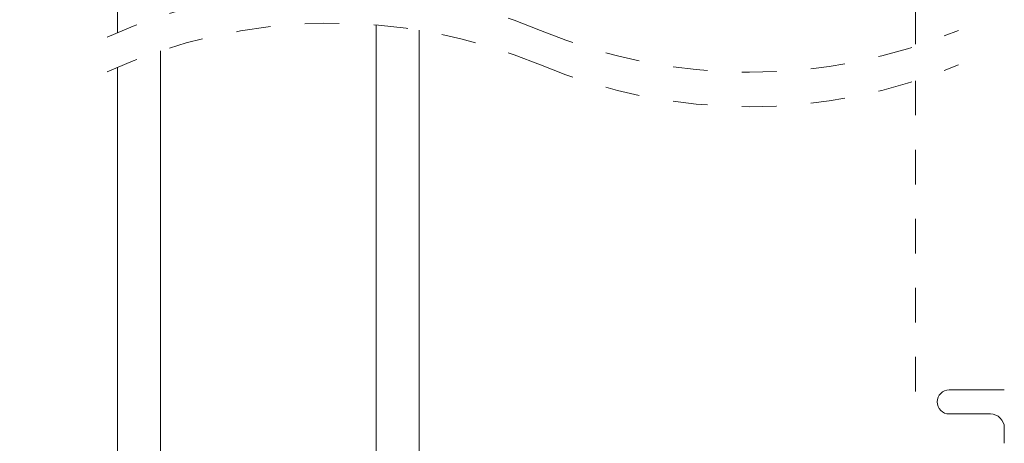
# Model space of a CAD drawing. Extents: x 137.8 to 148.8, y 17.7 to 38.8.
# Drawn here: x 142.7 to 145.5, y 31.8 to 33 of the extents above; entities that cross this region are included whole.
import ezdxf

# ---------------------------------------------------------------- set-up
doc = ezdxf.new("R2010")
doc.units = 0
doc.header["$LTSCALE"] = 0.3
doc.header["$MEASUREMENT"] = 0
doc.linetypes.add('HIDDEN', pattern=[0.375, 0.25, -0.125])
doc.layers.get('0').update_dxf_attribs({"linetype": 'CONTINUOUS'})
doc.layers.get('Defpoints').update_dxf_attribs({"linetype": 'CONTINUOUS'})
doc.styles.add('ARCHITECTURAL', font='simplex.shx', dxfattribs={"height": 0.2})
doc.dimstyles.new('DIM-MMSTACKED', dxfattribs={"dimscale": 0, "dimtxt": 0.125, "dimasz": 0.125, "dimexe": 0.063, "dimexo": 0.063, "dimgap": 0.07, "dimtad": 0, "dimtih": 1, "dimtoh": 1, "dimdec": 4, "dimzin": 4, "dimdsep": 46, "dimlunit": 4, "dimtxsty": 'ARCHITECTURAL', "dimcen": 0.02, "dimclrt": 7, "dimadec": 0, "dimazin": 0, "dimtfac": 0.75, "dimtdec": 4, "dimtmove": 2, "dimatfit": 3, "dimfxl": 1, "dimfrac": 1, "dimtolj": 1, "dimtzin": 4, "dimarcsym": 0})

# ---------------------------------------------------------------- blocks, each defined once
blk = doc.blocks.new('*D13')
at = {"color": 0, "lineweight": -2, "transparency": 16777216}
for p, q in [((142.8549, 34.1412), (141.0939, 34.1412)), ((141.1569, 34.0162), (141.1569, 33.2139)), ((141.1569, 31.8337), (141.1569, 32.5406)), ((142.8549, 31.7087), (141.0939, 31.7087))]:
    blk.add_line(p, q, dxfattribs=at)
at = {"color": 0, "transparency": 16777216}
for points in [[(141.1361, 34.0162), (141.1778, 34.0162), (141.1569, 34.1412)], [(141.1361, 31.8337), (141.1778, 31.8337), (141.1569, 31.7087)]]:
    blk.add_solid(points, dxfattribs=at)
at = {"layer": 'Defpoints', "color": 0, "transparency": 16777216}
for p in [(142.9179, 34.1412), (141.1569, 31.7087), (142.9179, 31.7087)]:
    blk.add_point(p, dxfattribs=at)
at = {"color": 7, "transparency": 16777216, "insert": (141.141, 33.1439), "char_height": 0.2, "attachment_point": 2, "style": 'ARCHITECTURAL'}
blk.add_mtext('\\A1;DAYLIGHT\\POPENING', dxfattribs=at)

msp = doc.modelspace()

# ---------------------------------------------------------------- linework, layer by layer
at = {"color": 7, "linetype": 'Continuous', "lineweight": 15}
for p, q in [((142.94341, 33.00678), (142.94341, 34.14085)), ((143.69341, 31.27085), (143.69341, 33.02905)), ((143.81841, 31.20912), (143.81841, 33.01374)), ((143.06841, 31.27085), (143.06841, 32.95422)), ((142.94341, 31.70912), (142.94341, 32.90678)), ((145.51564, 31.97162), (145.35614, 31.97162)), ((145.35614, 31.90162), (145.47564, 31.90162)), ((145.51564, 31.86162), (145.51564, 31.81662))]:
    msp.add_line(p, q, dxfattribs=at)
at = {"color": 7, "linetype": 'HIDDEN', "lineweight": 15}
for p, q in [((145.25764, 34.07335), (145.25764, 32.96714)), ((145.25764, 32.86714), (145.25764, 31.90038))]:
    msp.add_line(p, q, dxfattribs=at)
at = {"color": 7, "linetype": 'HIDDEN', "lineweight": 0}
for centre, start, end in [((143.56446, 31.55858), 67.38014, 114.39659), ((143.56446, 31.45858), 67.38014, 114.39659), ((144.77658, 34.46766), 247.38014, 292.61986), ((144.77658, 34.36766), 247.38014, 292.61986)]:
    msp.add_arc(centre, 1.57575, start, end, dxfattribs=at)
at = {"color": 7, "linetype": 'Continuous', "lineweight": 15}
for centre, radius, start, end in [((145.35614, 31.93662), 0.035, 90, 270), ((145.47563, 31.86162), 0.04, 0.00106, 89.99768)]:
    msp.add_arc(centre, radius, start, end, dxfattribs=at)

# ---------------------------------------------------------------- dimensions: what is measured, and where the dimension line sits
dim = msp.add_linear_dim(base=(141.15693, 31.70865), p1=(142.91787, 34.14118), p2=(142.91787, 31.70865), angle=90, text='DAYLIGHT\\POPENING', dimstyle='DIM-MMSTACKED', override={"dimscale": 1, "dimpost": '\\X'})
dim.commit()
dim.dimension.update_dxf_attribs({"geometry": '*D13', "text_midpoint": (141.14101, 32.87726), "dimtype": 160})

doc.saveas('drawing.dxf')
